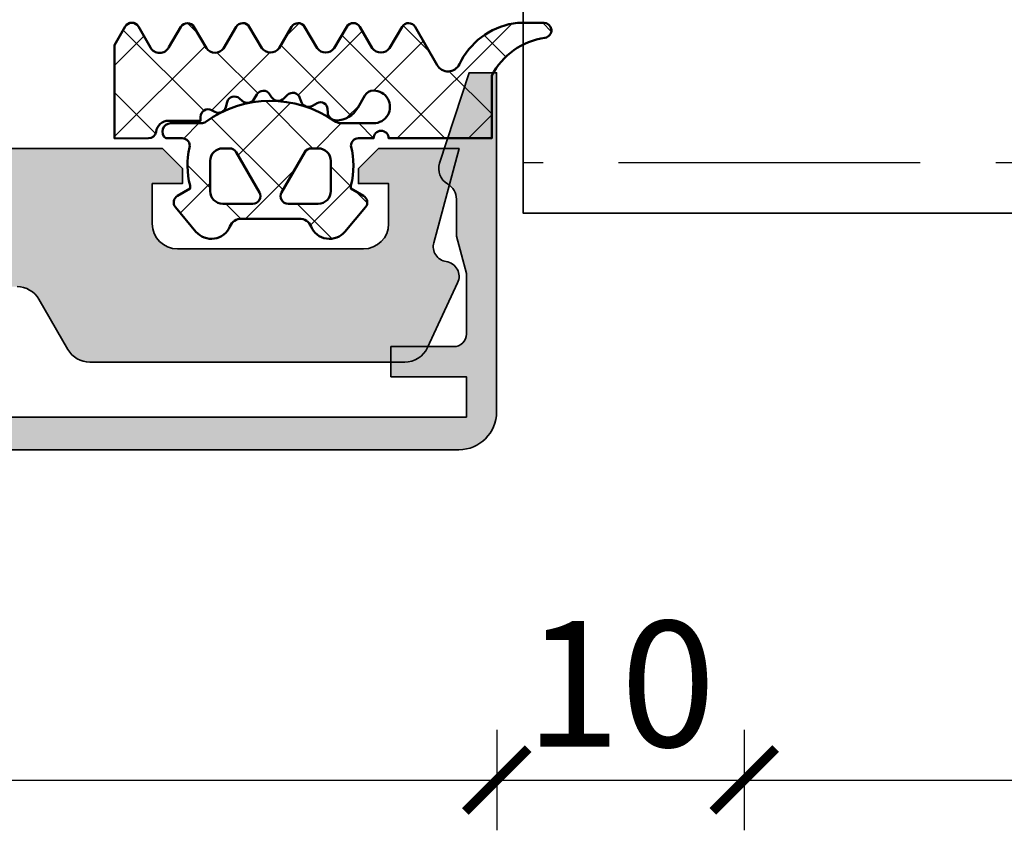
# Model space of a CAD drawing. Units: millimetres. Extents: x 2530 to 23610, y 389 to 3501.
# Drawn here: x 4354 to 4393, y 2096 to 2128 of the extents above; entities that cross this region are included whole.
import ezdxf

# ---------------------------------------------------------------- set-up
doc = ezdxf.new("R2010")
doc.units = ezdxf.units.MM
doc.linetypes.add('ACAD_ISO02W100', pattern=[15, 12, -3])
doc.layers.add('l', color=6, linetype='Continuous')
for name, color, linetype, lineweight in [('S03_AL_Kontur', 250, 'Continuous', 35), ('S04_AL_Schraffur', 250, 'Continuous', 25), ('S05_EPDM_Kontur', 43, 'Continuous', 50), ('S06_EPDM_Schraffur', 43, 'Continuous', 25), ('S17_Verdeckt', 63, 'ACAD_ISO02W100', 25)]:
    doc.layers.add(name, color=color, linetype=linetype, lineweight=lineweight)
doc.styles.add('Arial', font='arialbd.ttf')
doc.styles.get("Standard").update_dxf_attribs({"font": 'arial.ttf'})
doc.dimstyles.new('ISO-25', dxfattribs={"dimtxt": 2.5, "dimasz": 2.5, "dimexe": 1.25, "dimexo": 0.625, "dimtad": 1, "dimtxsty": 'Standard', "dimcen": 2.5, "dimadec": 0, "dimazin": 0, "dimtfac": 1, "dimtmove": 0, "dimatfit": 3, "dimfxl": 1, "dimarcsym": 0})

# ---------------------------------------------------------------- blocks, each defined once
blk = doc.blocks.new('112720_s')
at = {"layer": 'S04_AL_Schraffur'}
blk.add_hatch(color=256, dxfattribs=at).paths.add_polyline_path([(23.79995119571686, -13.69997215270996), (-23.79995155334473, -13.69997215270996), (-23.79995155334473, -12.0999755859375), (-20.79995918273926, -12.0999755859375), (-20.79995918273926, -10.899977684021), (-23.29995155334473, -10.899977684021, -0.4142545949611412), (-23.79995155334473, -10.39997863769531), (-23.79995155334473, -7.992818355560303), (-23.39995384216309, -6.5), (-23.39995384216309, -4.906990051269531, -0.2611389290060825), (-22.98695182800293, -4.384991168975829, 0.3249881823444162), (-22.73295402526855, -3.599992513656616), (-23.90295219421387, 0), (-24.99994850158691, 0), (-24.99994850158691, -13.50097274780273, 0.4137011945108353), (-23.50094795227051, -14.99996948242188), (23.50095164775848, -14.99996948242188, 0.4137028118789186), (24.99994850158691, -13.50097274780273), (24.99994850158691, 0), (23.90295076370239, 0), (22.73295331001282, -3.599992275238037, 0.3546756945786786), (23.04956669087915, -4.425674166256613, -0.2681193415245464), (23.39995169639587, -5.032114068994336), (23.39995169639587, -6.5), (23.79995119571686, -7.992818355560303), (23.79995119571686, -10.39997863769531, -0.4142969944098044), (23.29995226860046, -10.8989782333374), (20.79995727539062, -10.899977684021), (20.79995727539062, -12.0999755859375), (23.79995119571686, -12.0999755859375)])
at = {"layer": 'S03_AL_Kontur'}
blk.add_lwpolyline([(-23.50094795227051, -14.99996948242188), (23.50095164775848, -14.99996948242188, 0.4137028118789186), (24.99994850158691, -13.50097274780273), (24.99994850158691, 0), (23.90295076370239, 0), (22.73295331001282, -3.599992275238037, 0.3546756945786786), (23.04956669087915, -4.425674166256613, -0.2681193415247301), (23.39995169639587, -5.032114068994815), (23.39995169639587, -6.5), (23.79995119571686, -7.992818355560303), (23.79995119571686, -10.39997863769531, -0.4142969944098045), (23.29995226860046, -10.8989782333374), (20.79995727539062, -10.899977684021), (20.79995727539062, -12.0999755859375), (23.79995119571686, -12.0999755859375), (23.79995119571686, -13.69997215270996), (-23.79995155334473, -13.69997215270996)], format="xyb", dxfattribs=at)
blk = doc.blocks.new('493500_s')
at = {"layer": 'S04_AL_Schraffur'}
h = blk.add_hatch(color=256, dxfattribs=at)
h.dxf.hatch_style = 1
edge = h.paths.add_edge_path()
edge.add_line((23.5, 0), (22.49490033266751, -3.751083025155423))
edge.add_arc((23.07445582844095, -3.906374452216934), 0.5999999999999962, 165.0000000000001, 261.6407235184236)
edge.add_arc((22.9, -5.093625547783065), 0.6000000000000022, -24.999999999999886, 81.64072351842327, ccw=False)
edge.add_line((23.44378467222199, -5.347196504827485), (22.24284578399436, -7.922618261740699))
edge.add_arc((21.33653799695771, -7.500000000000001), 0.9999999999999988, 270, 335, ccw=False)
edge.add_line((21.33653799695771, -8.5), (8.80940107675851, -8.5))
edge.add_arc((8.809401076758508, -7.499999999999999), 1.000000000000001, 210.0000000000001, 270.0000000000001, ccw=False)
edge.add_line((7.94337567297407, -8), (6.788675134594816, -5.999999999999996))
edge.add_arc((5.922649730810376, -6.499999999999996), 1, 29.99999999999999, 90)
edge.add_line((5.922649730810376, -5.499999999999996), (0.25, -5.499999999999998))
edge.add_arc((1.110223024625157e-16, -5.556249999999998), 0.25625, 12.6803834918197, 167.3196165081803)
edge.add_line((-0.25, -5.499999999999998), (-5.922649730810379, -5.499999999999998))
edge.add_arc((-5.922649730810379, -6.499999999999996), 0.9999999999999982, 90, 150)
edge.add_line((-6.788675134594817, -5.999999999999998), (-7.94337567297407, -8))
edge.add_arc((-8.809401076758508, -7.499999999999998), 1.000000000000001, 269.9999999999999, 329.9999999999999, ccw=False)
edge.add_line((-8.80940107675851, -8.5), (-21.33653799695771, -8.5))
edge.add_arc((-21.33653799695771, -7.500000000000001), 0.9999999999999991, 205, 270, ccw=False)
edge.add_line((-22.24284578399436, -7.922618261740699), (-23.44378467222199, -5.347196504827485))
edge.add_arc((-22.9, -5.093625547783066), 0.6000000000000018, 98.35927648157673, 204.9999999999998, ccw=False)
edge.add_arc((-23.07445582844095, -3.906374452216933), 0.6000000000000003, 278.3592764815763, 374.9999999999998)
edge.add_line((-22.49490033266751, -3.751083025155422), (-23.5, 0))
edge.add_line((-23.5, 0), (-20.30000000000001, 0))
edge.add_line((-20.30000000000001, 0), (-19.50000000000001, -0.8000000000000002))
edge.add_line((-19.50000000000001, -0.8000000000000002), (-19.50000000000001, -1.399999999999999))
edge.add_line((-19.50000000000001, -1.399999999999999), (-20.7, -1.400000000000001))
edge.add_line((-20.7, -1.400000000000001), (-20.7, -3.000000000000006))
edge.add_arc((-19.7, -3.000000000000007), 1, 180, 270)
edge.add_line((-19.7, -4.000000000000007), (-12.3, -3.999999999999998))
edge.add_arc((-12.3, -2.999999999999998), 1, 270, 359.9999999999999)
edge.add_line((-11.3, -2.999999999999999), (-11.3, -1.399999999999997))
edge.add_line((-11.3, -1.399999999999997), (-12.50000000000001, -1.399999999999997))
edge.add_line((-12.50000000000001, -1.399999999999997), (-12.50000000000001, -0.8000000000000002))
edge.add_line((-12.50000000000001, -0.8000000000000002), (-11.70000000000001, 0))
edge.add_line((-11.70000000000001, 0), (11.70000000000001, 0))
edge.add_line((11.70000000000001, 0), (12.50000000000001, -0.8000000000000002))
edge.add_line((12.50000000000001, -0.8000000000000002), (12.50000000000001, -1.399999999999997))
edge.add_line((12.50000000000001, -1.399999999999997), (11.3, -1.399999999999997))
edge.add_line((11.3, -1.399999999999997), (11.3, -2.999999999999999))
edge.add_arc((12.3, -2.999999999999999), 1, 180, 270)
edge.add_line((12.3, -3.999999999999999), (19.7, -4.000000000000005))
edge.add_arc((19.7, -3.000000000000006), 0.9999999999999996, 270, 360)
edge.add_line((20.7, -3.000000000000006), (20.7, -1.400000000000001))
edge.add_line((20.7, -1.400000000000001), (19.50000000000001, -1.399999999999999))
edge.add_line((19.50000000000001, -1.399999999999999), (19.50000000000001, -0.8000000000000002))
edge.add_line((19.50000000000001, -0.8000000000000002), (20.30000000000001, 0))
edge.add_line((20.30000000000001, 0), (23.5, 0))
blk.add_lwpolyline([(-11.70000000000001, 0), (11.70000000000001, 0), (12.50000000000001, -0.8000000000000002), (12.50000000000001, -1.399999999999997), (11.3, -1.399999999999997), (11.3, -2.999999999999999, 0.4142135623730949), (12.3, -3.999999999999999), (19.7, -4.000000000000005, 0.414213562373095), (20.7, -3.000000000000006), (20.7, -1.400000000000001), (19.50000000000001, -1.399999999999999), (19.50000000000001, -0.8000000000000002), (20.30000000000001, 0), (23.5, 0), (22.49490033266751, -3.751083025155423, 0.4485827370709472), (22.98722791422048, -4.499999999999997, -0.5020771344263032), (23.44378467222199, -5.347196504827485), (22.24284578399436, -7.922618261740699, -0.2914734195860877), (21.33653799695771, -8.5), (8.80940107675851, -8.5, -0.2679491924311228), (7.94337567297407, -8), (6.788675134594816, -5.999999999999996, 0.2679491924311228), (5.922649730810376, -5.499999999999996)], format="xyb")
blk = doc.blocks.new('246476_s_5')
at = {"layer": 'S06_EPDM_Schraffur'}
h = blk.add_hatch(dxfattribs=at)
h.set_pattern_fill('NETZ', color=256, scale=2, angle=-45.00003159260624, style=0)
h.set_pattern_definition([(314.9999684073937, (460.9224715682561, -302.9113787324177), (1.414214342163164, 1.414212782582595), []), (44.99996840739376, (460.9224715682561, -302.9113787324177), (-1.414212782582595, 1.414214342163164), [])])
edge = h.paths.add_edge_path()
edge.add_line((1.800616688199284, 8.34621184801631), (1.800616688199272, 9.70003264879757))
edge.add_line((1.800616688199284, 9.70003264879756), (5.505826216637858, 9.700032648797524))
edge.add_line((5.5058262166379, 9.70003264879756), (6.250091757198825, 9.273848353041767))
edge.add_arc((6.101015530762709, 9.013509576230547), 0.2999999999999884, -60.13199042660881, 60.20351297634522, ccw=False)
edge.add_line((6.250416622896296, 8.753357094656167), (5.415829878747235, 8.274068293328805))
edge.add_arc((5.614008626479688, 7.908032963686821), 0.4162411303546652, 118.4319883784521, 243.0458732760334)
edge.add_line((5.425336104333155, 7.537008223290968), (6.236710785289029, 7.062032041596907))
edge.add_arc((6.085151048070884, 6.803131199469362), 0.2999999999999666, -59.768530911742005, 59.655428446869905, ccw=False)
edge.add_line((6.236199417372291, 6.54393168146953), (5.381818037926928, 6.046041426415982))
edge.add_arc((5.623858096593153, 5.70419751902017), 0.4188563560730726, 125.3001206421404, 234.5334708212002)
edge.add_line((5.380826216637843, 5.363058027978468), (6.237231365934224, 4.861715120603104))
edge.add_arc((6.085670270731782, 4.602815073439956), 0.3000000000000489, -59.53462293723362, 59.65512791911982, ccw=False)
edge.add_line((6.23777555114998, 4.344234363275973), (5.390820723473796, 3.846028980966142))
edge.add_arc((5.644745688313321, 3.498786556695734), 0.4301804144564715, 126.1765618786943, 232.1563529174099)
edge.add_line((5.3808262166379, 3.159078297372389), (6.236306283755922, 2.662279466348983))
edge.add_arc((6.085650100519956, 2.402851799257064), 0.2999999999999801, -59.534634876853715, 59.855185073722794, ccw=False)
edge.add_line((6.237755327053605, 2.144271057396509), (5.390820723473795, 1.646077809091132))
edge.add_arc((5.628995276281387, 1.30608150100278), 0.4151199912300121, 125.0120494860849, 234.9879505139042)
edge.add_line((5.39082072347378, 0.9660851929144769), (6.238351261421619, 0.465083117013568))
edge.add_arc((6.085689879751328, 0.2068303289424875), 0.3000000000000148, -59.53463524996329, 59.4113250374628, ccw=False)
edge.add_line((6.237795104601105, -0.05175041390862134), (5.390820723473791, -0.5499670531792664))
edge.add_arc((5.630745474938749, -0.8909399833721636), 0.4169249638602144, 125.1320394592504, 234.8679605407472)
edge.add_line((5.390820723473837, -1.231912913564997), (6.238369251584854, -1.735457703827509))
edge.add_arc((6.085137242803398, -1.993372324360848), 0.3000000000000639, -60.1648516312809, 59.2846432234756, ccw=False)
edge.add_line((6.234389103502565, -2.253610450080089), (4.712607922769354, -3.126382924035225))
edge.add_arc((4.961361023934671, -3.560113133567086), 0.4999999999999365, 119.8351483687199, 244.6363143100682)
edge.add_arc((3.500020067126286, -6.64273088882112), 2.911458576188898, 9.545463908520276, 64.63631431006831, ccw=False)
edge.add_arc((4.398858885568814, -6.49158356145756), 1.999999999999984, 0.09779955969702314, 9.545463908518514, ccw=False)
edge.add_line((6.398855971978833, -6.488169714467858), (6.400364130678103, -7.371722203324092))
edge.add_arc((6.100364567716497, -7.372234280372481), 0.3000000000000775, -171.64334037140418, 0.09779955968929244, ccw=False)
edge.add_arc((2.978106772889532, -7.830876191525135), 2.855763955054885, 8.35665962859952, 62.40788754842695)
edge.add_line((4.300822480321472, -5.299905839208975), (1.800616688199296, -5.299905839208974))
edge.add_line((1.800616688199284, -5.299905839208918), (1.80061668819926, -1.199991765264789))
edge.add_arc((1.800616688199284, -0.8999734547180651), 0.3000183105467705, 269.9999999999991, 449.9999999999991)
edge.add_line((1.800616688199284, -0.5999551441711901), (1.800616688199253, 0.004685839824810079))
edge.add_arc((1.500554057876343, -5.520414902093762e-05), 0.3001000826628795, 0.9052083844549315, 89.98147865185543)
edge.add_arc((0.714346593902917, 3.339993712171292), 3.139994224871051, 255.4978757499394, 284.5021242500404, ccw=False)
edge.add_line((-0.07195787997454772, 0.3000448628345112), (-0.1993458804628048, 0.3000448628344634))
edge.add_line((-0.199345880462829, 0.3000448628344543), (-0.4880269107362709, -0.1999551371655457))
edge.add_arc((-0.7478486491302192, -0.04991719142896045), 0.3000311998824531, 230.0103091580152, 329.99507243703795, ccw=False)
edge.add_line((-0.9406636294862096, -0.2797891215404888), (-1.913579278900317, 0.5366171284592787))
edge.add_arc((-1.399419932133128, 1.149440581375302), 0.7999452595721811, 112.6156070276489, 230.0033242414701, ccw=False)
edge.add_arc((-1.899349585473374, 2.349369091483879), 0.4999616960446458, 292.622387123846, 359.9996634680344)
edge.add_line((-1.399387889437378, 2.349366154913469), (-1.399387889437418, 4.650618586297684))
edge.add_arc((-1.899390430262827, 4.650628972253742), 0.5000025409332556, 359.9988098631517, 427.379139544935)
edge.add_arc((-1.399329345019851, 5.850647557058664), 0.8000381096987157, 130.0030647163989, 247.3772309464169, ccw=False)
edge.add_line((-1.913616710238216, 6.463484797235196), (-0.9407010608241534, 7.279830012078961))
edge.add_arc((-0.7478437013322718, 7.050083724819899), 0.2999621936503123, 29.9982887421923, 130.0113157634339, ccw=False)
edge.add_line((-0.4880643420741535, 7.200057062860253), (-0.1993833118007182, 6.700057062860235))
edge.add_line((-0.199383311800716, 6.700057062860196), (-0.07199531130995784, 6.700057062860187))
edge.add_arc((0.7143091625655416, 3.655916773337594), 3.144052294083399, 76.80247448811917, 104.48299675710601, ccw=False)
edge.add_arc((1.500616688199386, 7.009007389398107), 0.2999999999999903, 256.8024744881043, 359.9999999999823)
edge.add_line((1.800616688199227, 7.009007389397993), (1.800616688199221, 7.659749445672555))
edge.add_arc((2.070628269948656, 7.470052068625932), 0.3299868923717275, 1.9346184672031086e-05, 144.9099355160962, ccw=False)
edge.add_line((2.400615162320378, 7.47005218004756), (2.40061516232038, 6.252132241851791))
edge.add_arc((2.700615162320673, 6.252132241851712), 0.3000000000002896, 179.9999999999822, 215.8412129040298)
edge.add_arc((-1.109461675955288, 3.500049853783878), 4.400068402084958, -35.07788427022422, 35.84121290405079, ccw=False)
edge.add_arc((2.900615162320207, 0.6840324361821786), 0.4999999999998285, 144.922115729758, 179.9999999999801)
edge.add_line((2.400615162320378, 0.684032436182406), (2.400615162320381, -0.5999551441711886))
edge.add_arc((3.050616688199284, -0.599955144171247), 0.6500015258789136, 179.9999999999988, 360.0000000000038)
edge.add_arc((3.300684701737396, -0.5999550474448938), 0.399933512340824, 359.9999861426784, 420.0062564629498)
edge.add_line((3.500613636441471, -0.2535806324524401), (3.013217396207112, 0.02785247301631927))
edge.add_arc((3.513283473373804, 0.8939130245100841), 1.000063478178544, 180.8271563320758, 239.9977283292841, ccw=False)
edge.add_arc((2.85191555097083, 0.8843322722665903), 0.3386261670607162, 93.00251302581012, 180.8217113805603, ccw=False)
edge.add_line((2.834178394742253, 1.22249358629756), (2.977946705289096, 1.230000910516319))
edge.add_arc((2.963632568639184, 1.501796774653712), 0.2721725303373467, 273.0146986656878, 389.9890097254836)
edge.add_line((3.199366993375065, 1.637837824578867), (3.091929859585978, 1.823934015985127))
edge.add_arc((3.365650566891645, 1.9819219736886), 0.3160430672981376, 108.00331285517589, 209.9929715654161, ccw=False)
edge.add_line((3.267970509000122, 2.28249114489131), (3.404887623257915, 2.326985773797557))
edge.add_arc((3.312189221155165, 2.612297342858142), 0.299992808567519, 287.9991015497855, 404.9994611858528)
edge.add_line((3.524318165250065, 2.82442229723506), (3.382930225796957, 2.965840754266273))
edge.add_arc((3.606309845629255, 3.189290629431468), 0.3159561698523366, 122.9895637283534, 225.0090086578331, ccw=False)
edge.add_line((3.434276050992253, 3.454305109735003), (3.555018848843832, 3.532735285516269))
edge.add_arc((3.391617665643992, 3.784337022480202), 0.3000056344710218, 303.0014583199932, 419.9997465767457)
edge.add_line((3.541621632046997, 4.04414885973506), (3.368464893765749, 4.144124445672559))
edge.add_arc((3.526502379860574, 4.417824792976091), 0.3160501971606001, 138.0026224444006, 239.9974068610592, ccw=False)
edge.add_line((3.291621632046997, 4.629292902703753), (3.38795036739857, 4.736287531610028))
edge.add_arc((3.165042145993823, 4.937015015896293), 0.2999659949355772, 317.9971582030352, 435.0045244547031)
edge.add_line((3.242656177945378, 5.22676604723506), (3.042491383023497, 5.280415949578805))
edge.add_arc((3.120145675316166, 5.570195950557718), 0.3000043967658112, 153.0031704497135, 254.9985287987737, ccw=False)
edge.add_line((2.852832264371216, 5.70638030504756), (2.922862476773554, 5.843831476922536))
edge.add_arc((2.65550050454948, 5.980006370908313), 0.3000433734371316, 333.0089896322412, 449.9888279016641)
edge.add_line((2.655559009976628, 6.28004973864131), (2.500613636441472, 6.280049738641322))
edge.add_line((2.500613636441471, 6.28004973864131), (2.50061363644149, 7.552449640985071))
edge.add_arc((2.000683731417837, 7.552526836299364), 0.4999299109836055, 359.9911528283735, 442.8263290685491)
edge.add_arc((2.100659183094194, 8.346227503953799), 0.3000424953033626, 180.0029896403203, 262.8115002178642, ccw=False)
edge = h.paths.add_edge_path(flags=16)
edge.add_line((1.249899214078312, 2.136134044343407), (-0.350106889437328, 3.0599011341872))
edge.add_arc((-0.5001132627334073, 2.800108073933416), 0.2999905768277774, 59.99755532676454, 180.0064173102622)
edge.add_line((-0.8001038376795577, 2.800074474030964), (-0.8001038376795401, 1.600123302155915))
edge.add_arc((-0.3001918246999935, 1.600035315135415), 0.4999120207226615, 179.9899156556768, 270.010084344323)
edge.add_line((-0.3001038376795009, 1.100123302155907), (0.8998931105626604, 1.100123302155862))
edge.add_arc((0.8999826206120929, 1.600033792106444), 0.4999104979640193, 269.9897410674348, 360.0102589325627)
edge.add_line((1.39989311056263, 1.600123302155851), (1.399893110562615, 1.8763073841871))
edge.add_arc((1.099963690312563, 1.876370690784086), 0.2999294269311766, 359.9879064855824, 420.0064385558233)
edge = h.paths.add_edge_path(flags=16)
edge.add_line((-0.3501068894373134, 3.940272227937157), (1.249899214078263, 4.864039317780908))
edge.add_arc((1.099950641904684, 5.12381020398351), 0.2999424738435278, 299.9950008750511, 360.0106540835214)
edge.add_line((1.399893110562573, 5.123865977937101), (1.399893110562605, 5.40011109512465))
edge.add_arc((0.8998142393953685, 5.400032223957282), 0.5000788773869894, 0.009036544514706183, 89.99096345549701)
edge.add_line((0.8998931105626298, 5.900111095124601), (-0.3001038376795884, 5.900111095124589))
edge.add_arc((-0.3000236952598243, 5.400030952704867), 0.5000801488415089, 90.00918217298276, 179.9908178270148)
edge.add_line((-0.8001038376795577, 5.400111095124714), (-0.8001038376795864, 4.200098888093421))
edge.add_arc((-0.5000977355030614, 4.200092179989724), 0.3000061022514744, 179.9987188726352, 299.9973084903477)
at = {"layer": 'S05_EPDM_Kontur'}
for points in [[(1.800616688199284, 8.34621184801631), (1.800616688199284, 9.70003264879756), (5.5058262166379, 9.70003264879756), (6.250091757198788, 9.273848353041728, -0.5793038013661037), (6.250416622896296, 8.753357094656167), (5.415829878747218, 8.27406829332881, 0.6045121392888977), (5.425336104333155, 7.537008223290968), (6.236710785289006, 7.062032041596865, -0.5740038496663158), (6.236199417372291, 6.54393168146953), (5.381818037926905, 6.046041426415968, 0.5163227847495158), (5.380826216637843, 5.363058027978468), (6.237231365934235, 4.861715120603094, -0.572646013251903), (6.23777555114998, 4.344234363275973), (5.390820723473837, 3.846028980966139, 0.4984715150018897), (5.3808262166379, 3.159078297372389), (6.23630628375588, 2.662279466348991, -0.5738058255067976), (6.237755327053605, 2.144271057396509), (5.39082072347378, 1.646077809091082, 0.5204334112251827), (5.39082072347378, 0.9660851929144769), (6.238351261421599, 0.4650831170136485, -0.571234311299009), (6.237795104601105, -0.05175041390862134), (5.39082072347378, -0.5499670531792162, 0.5191034147348028), (5.390820723473837, -1.231912913564997), (6.238369251584857, -1.735457703827535, -0.5741519893457907), (6.234389103502565, -2.253610450080089), (4.712607922769394, -3.12638292403517, 0.605628480328446), (4.747179769176341, -4.011916619731323, -0.245118629619101), (6.371167538806503, -6.159923228641389, -0.04124657919423042), (6.398855971978833, -6.488169714467858), (6.400364130678156, -7.371722203324111, -0.9304056299566247), (5.803549802167367, -7.415834681196316, 0.2403151791707256), (4.300822480321472, -5.299905839208975), (1.800616688199284, -5.299905839208918), (1.800616688199284, -1.199991765264826, 1), (1.800616688199284, -0.5999551441711901), (1.800616688199227, 0.004685839824787763, 0.4094993460794218), (1.500651067779359, 0.3000448628342269, -0.1272349056350701), (-0.07195787997454772, 0.3000448628345112), (-0.199345880462829, 0.3000448628344543), (-0.4880269107362665, -0.1999551371654888, -0.4662267217323642), (-0.9406636294862096, -0.2797891215404888), (-1.913579278900329, 0.5366171284592269, -0.5622513327759795), (-1.707036310150329, 1.887874452678261, 0.3027620208365638), (-1.399387889437378, 2.349366154913469), (-1.399387889437492, 4.650618586297696, 0.3027765648168427), (-1.707073741488159, 5.112166437860196, -0.5621735163250964), (-1.913616710238216, 6.463484797235196), (-0.9407010608240967, 7.279830012078946, -0.4663768607828721), (-0.4880643420741535, 7.200057062860253), (-0.199383311800716, 6.700057062860196), (-0.07199531130999048, 6.700057062860196, -0.1213698017842509), (1.43212404129747, 6.716930760205742, 0.4834055679498186), (1.800616688199227, 7.009007389397993), (1.800616688199284, 7.65974944567256, -0.732626123336171), (2.400615162320378, 7.47005218004756), (2.400615162320378, 6.252132241851768, 0.1576742984161153), (2.457422307727995, 6.076469965095384, -0.3197133915894346), (2.491429360284542, 0.9713771410442291, 0.1542626240933917), (2.400615162320378, 0.684032436182406), (2.400615162320378, -0.5999551441711901, 0.9999999999999999), (3.70061821407819, -0.5999551441711901, 0.2679785163984976), (3.500613636441471, -0.2535806324524401), (3.013217396207096, 0.02785247301630989, -0.2640740339718942), (2.513324207730534, 0.8794760081726167, -0.4031088448780167), (2.834178394742253, 1.22249358629756), (2.977946705289128, 1.230000910516367, 0.559879674034125), (3.199366993375065, 1.637837824578867), (3.091929859586003, 1.82393401598506, -0.4769201459026028), (3.267970509000122, 2.28249114489131), (3.404887623257878, 2.32698577379756, 0.5600289698353362), (3.524318165250065, 2.82442229723506), (3.38293022579694, 2.965840754266253, -0.4770796840300962), (3.434276050992253, 3.454305109735003), (3.555018848843815, 3.53273528551631, 0.5600170971575666), (3.541621632046997, 4.04414885973506), (3.368464893765747, 4.14412444567256, -0.4769475983170313), (3.291621632046997, 4.629292902703753), (3.38795036739856, 4.73628753161006, 0.5600691310621723), (3.242656177945378, 5.22676604723506), (3.042491383023503, 5.28041594957881, -0.4769506722380387), (2.852832264371216, 5.70638030504756), (2.922862476773503, 5.84383147692256, 0.5599113513054624), (2.655559009976628, 6.28004973864131), (2.500613636441471, 6.28004973864131), (2.500613636441471, 7.55244964098506, 0.3780439225922989), (2.063113636357116, 8.048543391330895, -0.3779109489920628), (1.800616688199284, 8.34621184801631, -0.3779109489920628)], [(-0.3501068894373134, 3.940272227937157), (1.249899214078255, 4.864039317780907, 0.2680223974974209), (1.399893110562573, 5.123865977937101), (1.399893110562687, 5.400111095124657, 0.4141211766446664), (0.8998931105626298, 5.900111095124601), (-0.3001038376795577, 5.900111095124601, 0.4141196878514762), (-0.8001038376795577, 5.400111095124714), (-0.8001038376795577, 4.200098888093351, 0.5773420639472574)], [(1.249899214078312, 2.136134044343407), (-0.3501068894373702, 3.059901134187214, 0.577401827270812), (-0.8001038376795577, 2.800074474030964), (-0.8001038376795577, 1.600123302155851, 0.4143166674803613), (-0.3001038376795009, 1.100123302155907), (0.8998931105626298, 1.100123302155907, 0.4143184525847292), (1.39989311056263, 1.600123302155851), (1.39989311056263, 1.876307384187101, 0.2680358613079482)]]:
    blk.add_lwpolyline(points, format="xyb", close=True, dxfattribs=at)
blk = doc.blocks.new('_ArchTick')
at = {"color": 0, "linetype": 'ByBlock', "const_width": 0.15}
blk.add_lwpolyline([(-0.5, -0.5), (0.5, 0.5)], dxfattribs=at)
blk = doc.blocks.new('*D4480')
at = {"layer": 'Defpoints', "color": 0}
for p in [(4382.957449642637, 2164.317356898669), (4373.11321011948, 2160.864861395244), (4382.957449642637, 2097.736210301056)]:
    blk.add_point(p, dxfattribs=at)
at = {"layer": 'l', "color": 0, "lineweight": -2}
for p, q in [((4373.11321011948, 2099.736210301056), (4373.11321011948, 2095.736210301056)), ((4382.957449642637, 2099.736210301056), (4382.957449642637, 2095.736210301056)), ((4373.11321011948, 2097.736210301056), (4382.957449642637, 2097.736210301056))]:
    blk.add_line(p, q, dxfattribs=at)
at = {"layer": 'l', "color": 0, "lineweight": -2, "xscale": 2.5, "yscale": 2.5, "zscale": 2.5, "rotation": 180}
blk.add_blockref('_ArchTick', (4373.11321011948, 2097.736210301056), dxfattribs=at)
at = {"layer": 'l', "color": 0, "lineweight": -2, "xscale": 2.5, "yscale": 2.5, "zscale": 2.5}
blk.add_blockref('_ArchTick', (4382.957449642637, 2097.736210301056), dxfattribs=at)
at = {"layer": 'l', "color": 0, "insert": (4378.035329881059, 2100.911210301056), "char_height": 5, "attachment_point": 5, "style": 'Arial'}
blk.add_mtext('10', dxfattribs=at)
blk = doc.blocks.new('*D4481')
at = {"layer": 'Defpoints', "color": 0}
for p in [(4382.957449642637, 2164.317356898669), (4426.957449642637, 2163.317349239473), (4426.957449642637, 2097.736210301056)]:
    blk.add_point(p, dxfattribs=at)
at = {"layer": 'l', "color": 0, "lineweight": -2}
for p, q in [((4382.957449642637, 2099.736210301056), (4382.957449642637, 2095.736210301056)), ((4426.957449642637, 2099.736210301056), (4426.957449642637, 2095.736210301056)), ((4382.957449642637, 2097.736210301056), (4426.957449642637, 2097.736210301056))]:
    blk.add_line(p, q, dxfattribs=at)
at = {"layer": 'l', "color": 0, "lineweight": -2, "xscale": 2.5, "yscale": 2.5, "zscale": 2.5, "rotation": 180}
blk.add_blockref('_ArchTick', (4382.957449642637, 2097.736210301056), dxfattribs=at)
at = {"layer": 'l', "color": 0, "lineweight": -2, "xscale": 2.5, "yscale": 2.5, "zscale": 2.5}
blk.add_blockref('_ArchTick', (4426.957449642637, 2097.736210301056), dxfattribs=at)
at = {"layer": 'l', "color": 0, "insert": (4404.957449642637, 2100.868710301056), "char_height": 5, "attachment_point": 5, "style": 'Arial'}
blk.add_mtext('44', dxfattribs=at)
blk = doc.blocks.new('*D4484')
at = {"layer": 'Defpoints', "color": 0}
for p in [(4323.107590785697, 2113.55739960226), (4373.11321011948, 2112.37613534304), (4373.11321011948, 2097.736210301056)]:
    blk.add_point(p, dxfattribs=at)
at = {"layer": 'l', "color": 0, "lineweight": -2}
for p, q in [((4323.107590785697, 2099.736210301056), (4323.107590785697, 2095.736210301056)), ((4373.11321011948, 2099.736210301056), (4373.11321011948, 2095.736210301056)), ((4323.107590785697, 2097.736210301056), (4373.11321011948, 2097.736210301056))]:
    blk.add_line(p, q, dxfattribs=at)
at = {"layer": 'l', "color": 0, "lineweight": -2, "xscale": 2.5, "yscale": 2.5, "zscale": 2.5, "rotation": 180}
blk.add_blockref('_ArchTick', (4323.107590785697, 2097.736210301056), dxfattribs=at)
at = {"layer": 'l', "color": 0, "lineweight": -2, "xscale": 2.5, "yscale": 2.5, "zscale": 2.5}
blk.add_blockref('_ArchTick', (4373.11321011948, 2097.736210301056), dxfattribs=at)
at = {"layer": 'l', "color": 0, "insert": (4348.110400452588, 2100.911210301056), "char_height": 5, "attachment_point": 5, "style": 'Arial'}
blk.add_mtext('50', dxfattribs=at)

msp = doc.modelspace()

# ---------------------------------------------------------------- linework, layer by layer
at = {"layer": 'S03_AL_Kontur'}
msp.add_lwpolyline([(4494.957618710118, 2148.683842772545), (4374.16986602099, 2148.683842772545), (4374.16986602099, 2120.283842772545), (4494.957618710118, 2120.283842772545)], dxfattribs=at)
at = {"layer": 'S17_Verdeckt'}
msp.add_line((4494.957618710118, 2122.283842772545), (4374.16986602099, 2122.283842772545), dxfattribs=at)

# ---------------------------------------------------------------- block references
at = {"layer": 'S03_AL_Kontur'}
msp.add_blockref('112720_s', (4348.107539287284, 2125.877108090842), dxfattribs=at)
at = {"layer": 'S03_AL_Kontur', "rotation": 0.002331592606175096}
msp.add_blockref('493500_s', (4348.114756510955, 2122.863844077513), dxfattribs=at)
at = {"layer": 'S05_EPDM_Kontur', "rotation": 90.00233159260623}
msp.add_blockref('246476_s_5', (4367.614813466364, 2121.464637611045), dxfattribs=at)

# ---------------------------------------------------------------- dimensions: what is measured, and where the dimension line sits
at = {"layer": 'l'}
dim = msp.add_linear_dim(base=(4382.957449642637, 2097.736210301056), p1=(4373.11321011948, 2160.864861395244), p2=(4382.957449642637, 2164.317356898669), dimstyle='ISO-25', override={"dimtxt": 5, "dimexe": 2, "dimexo": 2, "dimdec": 0, "dimtxsty": 'Arial', "dimblk": 'ArchTick', "dimblk1": 'ArchTick', "dimblk2": 'ArchTick', "dimldrblk": 'ArchTick', "dimfxl": 2, "dimfxlon": 1}, dxfattribs=at)
dim.commit()
dim.dimension.update_dxf_attribs({"geometry": '*D4480', "text_midpoint": (4378.035329881059, 2097.736210301056), "dimtype": 160})
for base, p1, p2, picture, middle in [((4426.957449642637, 2097.736210301056), (4382.957449642637, 2164.317356898669), (4426.957449642637, 2163.317349239473), '*D4481', (4404.957449642637, 2100.868710301056)), ((4373.11321011948, 2097.736210301056), (4323.107590785697, 2113.55739960226), (4373.11321011948, 2112.37613534304), '*D4484', (4348.110400452588, 2100.911210301056))]:
    dim = msp.add_linear_dim(base=base, p1=p1, p2=p2, dimstyle='ISO-25', override={"dimtxt": 5, "dimexe": 2, "dimexo": 2, "dimdec": 0, "dimtxsty": 'Arial', "dimblk": 'ArchTick', "dimblk1": 'ArchTick', "dimblk2": 'ArchTick', "dimldrblk": 'ArchTick', "dimfxl": 2, "dimfxlon": 1}, dxfattribs=at)
    dim.commit()
    dim.dimension.update_dxf_attribs({"geometry": picture, "text_midpoint": middle})

doc.saveas('drawing.dxf')
